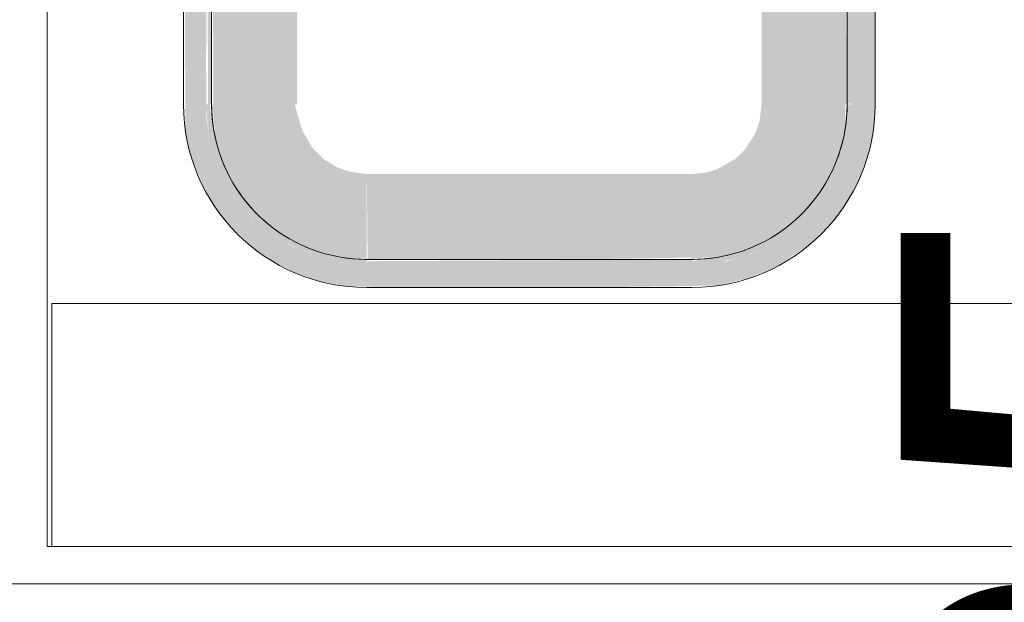
# Model space of a CAD drawing. Units: millimetres. Extents: x -93890 to 271141, y -23807 to 56504.
# Drawn here: x -62648 to -62121, y 14519 to 14831 of the extents above; entities that cross this region are included whole.
import ezdxf

# ---------------------------------------------------------------- set-up
doc = ezdxf.new("R2010")
doc.units = ezdxf.units.MM
doc.layers.add('LABORATÓRIOS - CAD HIDRO - 23-09-2020_dwg', color=8, linetype='Continuous', lineweight=9)
doc.layers.add('P-PIPE-IDEN', color=2, linetype='Continuous', lineweight=30)
doc.styles.add('Arial_2', font='arial.ttf', dxfattribs={"height": 50})

# ---------------------------------------------------------------- blocks, each defined once
blk = doc.blocks.new('LABORATÓRIOS - CAD HIDRO - 23-09-2020_dwg-1889446-1º PAVIMENTO - LABORATÓRIO DE ANATOMIA PATOLÓGICA')
at = {"lineweight": 5}
for points in [[(2372172.86, 1505834.83), (2372247, 1505835.83), (2372264.47, 1505840.07), (2372277.55, 1505845.58), (2372297.23, 1505858.77), (2372309.77, 1505871.94), (2372316.88, 1505882.17), (2372322.2, 1505892.12), (2372327.28, 1505905.98), (2372330.06, 1505918.88), (2372331.05, 1505932.83), (2372331.05, 1506039.51), (2372319.05, 1506039.51), (2372317.91, 1505919.02), (2372313.82, 1505903.44), (2372309, 1505892.6), (2372302.23, 1505881.84), (2372293.41, 1505871.65), (2372284.69, 1505864.13), (2372271.05, 1505855.9), (2372264.47, 1505852.78), (2372251.57, 1505848.87), (2372233.05, 1505846.83), (2372045.25, 1505847.98), (2372029.66, 1505852.07), (2372020.52, 1505855.99), (2372007.52, 1505864.06), (2371997.33, 1505873.02), (2371989.63, 1505882.17), (2371983.34, 1505892.16), (2371978.29, 1505903.44), (2371974.55, 1505917.17), (2371973.3, 1505926.4), (2371973.12, 1505954.31), (2371974.02, 1506179.65), (2371978.29, 1506196.23), (2371983.34, 1506207.5), (2371990.28, 1506218.37), (2371998.52, 1506227.84), (2372007.42, 1506235.53), (2372016.05, 1506241.31), (2372027.64, 1506246.89), (2372040.46, 1506250.78), (2372059.55, 1506252.83), (2372245.87, 1506251.87), (2372262.45, 1506247.59), (2372273.29, 1506242.77), (2372284.05, 1506236.01), (2372292, 1506229.42), (2372301.75, 1506218.47), (2372308.42, 1506208.15), (2372313.82, 1506196.23), (2372316.99, 1506185.51), (2372319.05, 1506166.83), (2372319.05, 1506060.16), (2372331.05, 1506060.16), (2372330.06, 1506180.78), (2372326.17, 1506197.19), (2372321.75, 1506208.33), (2372313.78, 1506222.29), (2372307.12, 1506231.01), (2372296.1, 1506241.81), (2372285.53, 1506249.54), (2372270.37, 1506257.38), (2372258.4, 1506261.44), (2372245.87, 1506263.96), (2372230.52, 1506264.83), (2372045.11, 1506263.83), (2372027.64, 1506259.59), (2372016.05, 1506254.83), (2372005.43, 1506248.83), (2371994.88, 1506240.89), (2371984.26, 1506230.1), (2371976.61, 1506219.81), (2371968.23, 1506203.48), (2371965.02, 1506194.44), (2371962.05, 1506180.78), (2371961.05, 1506166.83), (2371962.05, 1505918.88), (2371965.02, 1505905.22), (2371971.55, 1505888.84), (2371977.32, 1505878.83), (2371984.99, 1505868.65), (2371998.73, 1505855.9), (2372008.63, 1505848.87), (2372021.74, 1505842.28), (2372033.71, 1505838.22), (2372047.74, 1505835.55), (2372075.18, 1505834.83)], [(2371976.05, 1505932.83), (2371975.18, 1506166.83), (2371973.05, 1506166.83), (2371974.2, 1505932.83)], [(2372021.75, 1505932.83), (2372021.75, 1506166.83), (2371976.05, 1506166.83), (2371977.05, 1505932.83)], [(2372059.05, 1505846.83), (2372059.05, 1505849.6), (2372043.02, 1505851.31), (2372025.34, 1505856.67), (2372006.36, 1505868.24), (2371991.54, 1505884.39), (2371981.93, 1505901.75), (2371976.74, 1505919.65), (2371975.18, 1505932.83), (2371973.05, 1505932.83), (2371974.55, 1505917.17), (2371978.29, 1505903.44), (2371983.69, 1505891.51), (2371990.65, 1505880.8), (2371998.7, 1505871.65), (2372007.52, 1505864.06), (2372020.92, 1505855.9), (2372030.39, 1505851.81), (2372040.54, 1505848.87), (2372052.63, 1505847.07)], [(2372059.05, 1505850.08), (2372059.05, 1505895.53), (2372049.62, 1505896.79), (2372042.87, 1505899.23), (2372035.8, 1505903.67), (2372029.89, 1505909.57), (2372024.42, 1505919.13), (2372020.52, 1505932.83), (2371976.31, 1505932.83), (2371978.29, 1505913.78), (2371983.34, 1505898.95), (2371989.14, 1505888.21), (2371996.01, 1505878.93), (2372005.43, 1505869.55), (2372016.19, 1505861.81), (2372028.19, 1505855.9), (2372037.35, 1505852.78), (2372048.16, 1505850.68)], [(2372233.05, 1505846.83), (2372247, 1505848.01), (2372262.01, 1505851.91), (2372272.25, 1505856.34), (2372284.8, 1505864.21), (2372294.23, 1505872.47), (2372302.48, 1505882.17), (2372309, 1505892.6), (2372313.97, 1505903.88), (2372317.57, 1505917.26), (2372318.81, 1505926.4), (2372317.91, 1505932.83), (2372316.28, 1505932.83), (2372313.44, 1505910.92), (2372312.1, 1505906.23), (2372300.29, 1505884.26), (2372291.55, 1505873.75), (2372276.05, 1505861.75), (2372259.88, 1505854.15), (2372233.05, 1505848.95)], [(2372233.05, 1505850.08), (2372252.11, 1505852.07), (2372266.56, 1505856.96), (2372277.81, 1505863), (2372287.77, 1505870.49), (2372296.34, 1505879.21), (2372304.11, 1505890.02), (2372309, 1505899.48), (2372313.1, 1505911.09), (2372315.13, 1505920.46), (2372315.06, 1505932.83), (2372270.35, 1505932.83), (2372269.09, 1505923.4), (2372266.66, 1505916.65), (2372261.05, 1505908.27), (2372256.31, 1505903.67), (2372246.75, 1505898.2), (2372241.35, 1505896.47), (2372233.05, 1505895.53), (2372233.05, 1505855.9)], [(2372168.9, 1505849.83), (2372233.05, 1505850.83), (2372233.05, 1505895.53), (2372059.05, 1505895.53), (2372059.55, 1505849.83), (2372075.18, 1505849.83)], [(2372233.05, 1505846.83), (2372233.05, 1505849.83), (2372059.05, 1505848.87), (2372059.55, 1505846.83), (2372198.47, 1505846.83)]]:
    blk.add_hatch(color=10, dxfattribs=at).paths.add_polyline_path(points, flags=0)
h = blk.add_hatch(color=10, dxfattribs=at)
h.paths.add_polyline_path([(2372270.35, 1505932.83), (2372316.05, 1505932.83), (2372315.06, 1506039.51), (2372298.9, 1506039), (2372293.82, 1506034.59), (2372282.5, 1506032.83), (2372270.35, 1506032.83), (2372270.35, 1505954.31)], flags=0)
h.paths.add_polyline_path([(2372312.1, 1506060.16), (2372316.05, 1506061.07), (2372315.06, 1506166.83), (2372270.35, 1506166.83), (2372270.35, 1506066.83), (2372290.78, 1506065.84), (2372302.77, 1506060.16)], flags=0)
h = blk.add_hatch(color=10, dxfattribs=at)
h.paths.add_polyline_path([(2372316.05, 1505932.83), (2372319.05, 1505933.87), (2372317.91, 1506039.51), (2372316.05, 1506038.59), (2372316.05, 1505954.31)], flags=0)
h.paths.add_polyline_path([(2372316.05, 1506060.16), (2372319.05, 1506060.16), (2372317.91, 1506166.83), (2372316.05, 1506166.83), (2372316.05, 1506151.13)], flags=0)
at = {"color": 253, "lineweight": 5}
for p, q in [((2371961.05, 1506166.83), (2371961.05, 1505932.83)), ((2372331.05, 1505932.83), (2372331.05, 1506039.51)), ((2372059.05, 1505834.83), (2372233.05, 1505834.83))]:
    blk.add_line(p, q, dxfattribs=at)
at = {"color": 253, "lineweight": 5, "flags": 128}
for points in [[(2367888.01, 1506464.66), (2367888.01, 1505676.21), (2368718.01, 1505676.21), (2368718.01, 1508876.21), (2371868.01, 1508876.21), (2371868.01, 1505676.21), (2372698.01, 1505676.21), (2372715.01, 1505676.21)], [(2372698.01, 1505696.21), (2371888.01, 1505696.21), (2371888.01, 1507256.21), (2372698.01, 1507256.21)], [(2371976.05, 1505932.83), (2371976.05, 1506166.83)], [(2372316.05, 1506039.51), (2372316.05, 1505932.83), (2372315.99, 1505929.51), (2372315.79, 1505926.2), (2372315.46, 1505922.9), (2372314.99, 1505919.61), (2372314.4, 1505916.34), (2372313.68, 1505913.1), (2372312.82, 1505909.89), (2372311.84, 1505906.72), (2372310.73, 1505903.59), (2372309.5, 1505900.51), (2372308.15, 1505897.48), (2372306.68, 1505894.5), (2372305.08, 1505891.59), (2372303.38, 1505888.74), (2372301.56, 1505885.97), (2372299.63, 1505883.26), (2372297.59, 1505880.64), (2372295.45, 1505878.1), (2372293.22, 1505875.65), (2372290.88, 1505873.29), (2372288.45, 1505871.03), (2372285.94, 1505868.86), (2372283.34, 1505866.8), (2372280.66, 1505864.84), (2372277.9, 1505862.99), (2372275.07, 1505861.25), (2372272.18, 1505859.63), (2372269.22, 1505858.12), (2372266.2, 1505856.74), (2372263.13, 1505855.47), (2372260.01, 1505854.33), (2372256.85, 1505853.32), (2372253.65, 1505852.43), (2372250.42, 1505851.67), (2372247.16, 1505851.04), (2372243.88, 1505850.54), (2372240.58, 1505850.17), (2372237.27, 1505849.94), (2372233.95, 1505849.84), (2372233.05, 1505849.83), (2372236.37, 1505849.9), (2372239.69, 1505850.1), (2372242.99, 1505850.43), (2372246.28, 1505850.89), (2372249.54, 1505851.49), (2372251.52, 1505851.93)], [(2372233.05, 1505849.83), (2372059.05, 1505849.83), (2372055.74, 1505849.9), (2372052.42, 1505850.1), (2372049.12, 1505850.43), (2372045.83, 1505850.89), (2372042.57, 1505851.49), (2372039.33, 1505852.21), (2372036.12, 1505853.06), (2372032.95, 1505854.04), (2372029.82, 1505855.15), (2372026.73, 1505856.38), (2372023.7, 1505857.74), (2372020.73, 1505859.21), (2372017.81, 1505860.8), (2372014.97, 1505862.51), (2372012.19, 1505864.33), (2372009.49, 1505866.26), (2372006.87, 1505868.29), (2372004.33, 1505870.43), (2372001.87, 1505872.67), (2371999.51, 1505875), (2371997.25, 1505877.43), (2371995.08, 1505879.95), (2371993.02, 1505882.55), (2371991.06, 1505885.23), (2371989.21, 1505887.99), (2371987.48, 1505890.81), (2371985.85, 1505893.71), (2371984.35, 1505896.67), (2371982.96, 1505899.69), (2371981.7, 1505902.76), (2371980.55, 1505905.87), (2371979.54, 1505909.03), (2371978.65, 1505912.23), (2371977.89, 1505915.46), (2371977.26, 1505918.72), (2371976.76, 1505922.01), (2371976.4, 1505925.31), (2371976.16, 1505928.62), (2371976.06, 1505931.94), (2371976.05, 1505932.83), (2371976.12, 1505929.51), (2371976.32, 1505926.2), (2371976.65, 1505922.9), (2371977.12, 1505919.61), (2371977.71, 1505916.34), (2371978.15, 1505914.36)], [(2372310.41, 1505902.76), (2372311.55, 1505905.87), (2372312.57, 1505909.03), (2372313.46, 1505912.23), (2372314.22, 1505915.46), (2372314.85, 1505918.72), (2372315.35, 1505922.01), (2372315.71, 1505925.31), (2372315.95, 1505928.62), (2372316.05, 1505931.94), (2372316.05, 1505932.83)], [(2371980.56, 1505905.9), (2371981.38, 1505903.59), (2371982.61, 1505900.51), (2371983.96, 1505897.48), (2371985.43, 1505894.5)], [(2372301.62, 1505886.08), (2372302.9, 1505887.99), (2372304.63, 1505890.81), (2372306.26, 1505893.71), (2372307.76, 1505896.67)], [(2371990.55, 1505885.97), (2371992.48, 1505883.26), (2371994.52, 1505880.64), (2371996.66, 1505878.1), (2371998.23, 1505876.38)], [(2372290.24, 1505872.67), (2372292.6, 1505875), (2372294.86, 1505877.43), (2372297.03, 1505879.95)], [(2372003.66, 1505871.03), (2372006.17, 1505868.86), (2372008.77, 1505866.8), (2372011.45, 1505864.84)], [(2372274.55, 1505860.96), (2372277.14, 1505862.51), (2372279.92, 1505864.33), (2372282.62, 1505866.26), (2372284.8, 1505867.95)], [(2372020.52, 1505859.33), (2372022.89, 1505858.12), (2372025.91, 1505856.74), (2372028.98, 1505855.47), (2372031.72, 1505854.47)], [(2372257.52, 1505853.54), (2372259.16, 1505854.04), (2372262.29, 1505855.15), (2372265.38, 1505856.38), (2372268.41, 1505857.74)], [(2372041.69, 1505851.67), (2372044.95, 1505851.04), (2372048.23, 1505850.54), (2372051.53, 1505850.17), (2372054.84, 1505849.94), (2372058.16, 1505849.84), (2372059.05, 1505849.83)], [(2371890.51, 1505696.21), (2371890.51, 1505826.21), (2372698.01, 1505826.21)]]:
    blk.add_lwpolyline(points, dxfattribs=at)
at = {"color": 253, "lineweight": 5}
for centre, start, end in [((2372059.05, 1505932.83), 180, 270), ((2372233.05, 1505932.83), 270, 0)]:
    blk.add_arc(centre, 98, start, end, dxfattribs=at)

msp = doc.modelspace()

# ---------------------------------------------------------------- block references
at = {"layer": 'LABORATÓRIOS - CAD HIDRO - 23-09-2020_dwg', "color": 253}
msp.add_blockref('LABORATÓRIOS - CAD HIDRO - 23-09-2020_dwg-1889446-1º PAVIMENTO - LABORATÓRIO DE ANATOMIA PATOLÓGICA', (-2434521.373, -1491147.06), dxfattribs=at)

# ---------------------------------------------------------------- texts
at = {"layer": 'P-PIPE-IDEN', "insert": (-62176.725, 14162.084), "char_height": 250, "width": 721.51875, "attachment_point": 1, "rotation": 90, "style": 'Arial_2'}
msp.add_mtext('ø25', dxfattribs=at)

doc.saveas('drawing.dxf')
